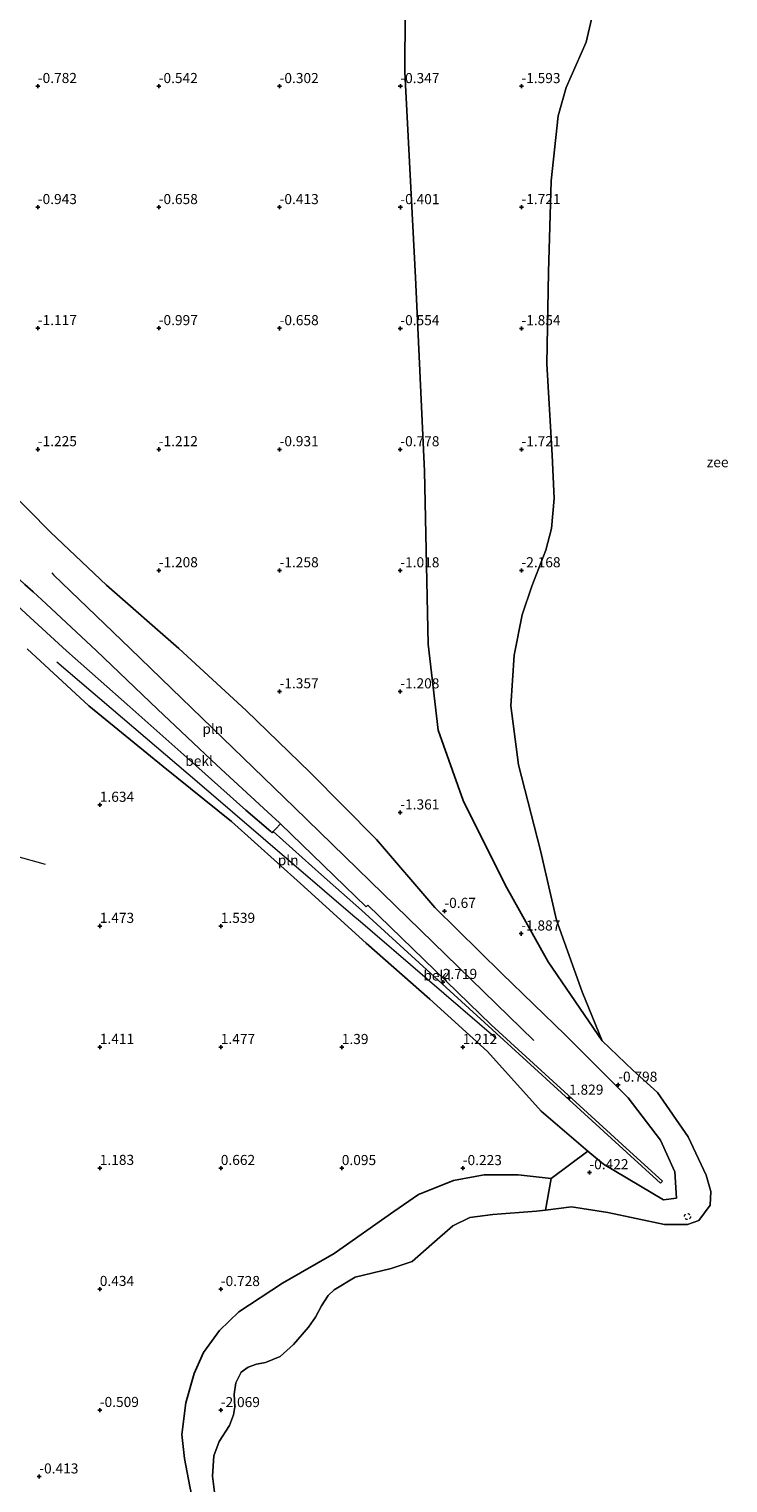
# Model space of a CAD drawing. Units: metres. Extents: x 51960 to 60004, y 381250 to 387503.
# Drawn here: x 53377 to 53550, y 384015 to 384375 of the extents above; entities that cross this region are included whole.
import ezdxf
from ezdxf.enums import TextEntityAlignment as Align

# ---------------------------------------------------------------- set-up
doc = ezdxf.new("R2010")
doc.units = ezdxf.units.M
doc.linetypes.add('IE-TERREINAFSCHEIDING', pattern=[10, 8, -2])
doc.linetypes.add('VW-6060_STREEP', pattern=[1.2, 0.6, -0.6])
doc.layers.get('0').update_dxf_attribs({"lineweight": 25})
doc.layers.add('B-ME-GW-GRONDWERKLIJN-L-B1', color=10, linetype='Continuous')
doc.layers.add('B-ME-GW-HOOGTEPUNT-S-B1', color=10, linetype='Continuous')
for name, color, linetype, lineweight in [('B-ME-GW-KRUINLIJN-L-B1', 93, 'Continuous', 18), ('B-ME-GW-TEENLIJN-L-B1', 93, 'Continuous', 18), ('B-ME-IE-GRONDWERKLIJN-GROND_NIETINGERICHT-GV-B6', 253, 'Continuous', 18), ('B-ME-IE-INRICHTINGSELEMENT-L-B1', 253, 'Continuous', 18), ('B-ME-IE-TERREINAFSCHEIDING-RASTERHEKWERK-L-B1', 8, 'IE-TERREINAFSCHEIDING', 18), ('B-ME-OB-BEKLEDING-GV-B6', 253, 'Continuous', 18), ('B-ME-OB-WATERLIJN-L-B1', 133, 'OB-WATERLIJN', 18), ('B-ME-OG-WATER-GV-B6', 153, 'Continuous', 18), ('B-ME-VH-VERH_SOORT-BITUMEN-GV-B6', 8, 'IE-TERREINAFSCHEIDING-NATUURLIJK-HOUTWAL', 18), ('B-ME-VW-MARKERING-BEBAKENING-S-B1', 255, 'VW-6060_STREEP', 18)]:
    doc.layers.add(name, color=color, linetype=linetype, lineweight=lineweight)
doc.styles.add('NLCS-ISO', font='NLCS-ISO.TTF')
doc.linetypes.add('IE-TERREINAFSCHEIDING-NATUURLIJK-HOUTWAL', pattern='A,7,-1.5,[67,NLCS.SHX,S=0.75,R=45,X=0,Y=0],-1.5,7,-1.5,[70,NLCS.SHX,S=0.75,R=0,X=0,Y=0],-1.5', length=20)
doc.linetypes.add('OB-WATERLIJN', pattern='A,10,[32,NLCS.SHX,S=2,R=0,X=0,Y=0],-12', length=22)

# ---------------------------------------------------------------- blocks, each defined once
blk = doc.blocks.new('hoogtepunt')
for p, q in [((-0.5, 0), (0.5, 0)), ((0, 0.5), (0, -0.5))]:
    blk.add_line(p, q)
blk = doc.blocks.new('dtb')
blk.add_circle((0, 0), 0.75)

msp = doc.modelspace()

# ---------------------------------------------------------------- linework, layer by layer
at = {"layer": 'B-ME-GW-GRONDWERKLIJN-L-B1'}
for points in [[(53470.408, 384409.197, -0.285), (53470.128, 384364.396, -0.422), (53472.817, 384313.502, -0.583), (53475.043, 384265.554, -1.018), (53475.916, 384222.672, -1.357), (53478.429, 384201.365, -1.552), (53484.628, 384183.864, -1.812), (53495.045, 384162.968, -1.961), (53505.722, 384143.947, -2.052), (53519.125, 384124.347, -2.483)], [(53506.464, 384090.202, -0.475), (53498.231, 384091.098, -0.554), (53489.86, 384091.144, -0.488), (53482.189, 384089.735, -0.554), (53473.54, 384086.292, -0.583), (53467.41, 384082.07, -0.757), (53452.664, 384071.653, -1.15), (53439.829, 384064.286, -1.171), (53428.991, 384057.139, -1.216), (53424.154, 384052.513, -1.212), (53420.239, 384047.082, -1.22), (53417.923, 384041.853, -1.179), (53415.88, 384034.6, -1.241), (53414.807, 384026.776, -1.415), (53415.529, 384020.803, -1.622), (53416.816, 384013.844, -1.899), (53417.791, 384009.147, -1.896)]]:
    msp.add_polyline3d(points, dxfattribs=at)
at = {"layer": 'B-ME-GW-KRUINLIJN-L-B1'}
for p, q in [((53439.288, 384178.149, 3.244), (53439.062, 384178.396, 3.277)), ((53460.595, 384157.558, 3.014), (53439.288, 384178.149, 3.244)), ((53449.501, 384165.494, 3.128), (53459.397, 384156.685, 3.028)), ((53460.595, 384157.558, 3.014), (53460.958, 384157.921, 2.894)), ((53534.045, 384089.576, 0.149), (53533.533, 384089.02, 0.131))]:
    msp.add_line(p, q, dxfattribs=at)
for points in [[(53439.062, 384178.396, 3.277), (53436.138, 384181.018, 3.315), (53423.52, 384192.647, 3.424), (53408.805, 384206.573, 3.557), (53393.65, 384220.999, 3.7), (53381.202, 384232.668, 3.741), (53377.972, 384235.598, 3.722), (53375.888, 384237.398, 3.782), (53373.262, 384239.941, 3.766)], [(53369.211, 384235.336, 4.221), (53369.867, 384234.453, 4.078), (53370.005, 384233.631, 3.902), (53370.006, 384233.189, 3.801), (53370.078, 384233.085, 3.771), (53370.758, 384232.888, 3.775), (53372.334, 384232.852, 3.831), (53373.992, 384232.217, 3.86), (53376.28, 384230.137, 3.789), (53386.271, 384221.012, 3.691)], [(53386.271, 384221.012, 3.691), (53401.974, 384207.127, 3.648), (53418.297, 384192.602, 3.476), (53430.69, 384181.541, 3.371), (53436.904, 384176.216, 3.283), (53437.25, 384175.901, 3.254)], [(53437.25, 384175.901, 3.254), (53437.5, 384176.176, 3.25), (53449.501, 384165.494, 3.128)], [(53534.045, 384089.576, 0.149), (53525.915, 384096.937, 1.33), (53491.548, 384128.292, 2.371), (53460.958, 384157.921, 2.894)], [(53533.533, 384089.02, 0.131), (53525.222, 384096.689, 1.345), (53459.397, 384156.685, 3.028)]]:
    msp.add_polyline3d(points, dxfattribs=at)
at = {"layer": 'B-ME-GW-TEENLIJN-L-B1'}
msp.add_polyline3d([(53366.016, 384266.812, -0.558), (53382.255, 384250.428, -0.478), (53396.159, 384237.281, -0.655), (53414.069, 384221.589, -0.813), (53430.81, 384206.215, -0.886), (53446.684, 384190.844, -0.9), (53463.099, 384174.233, -0.952), (53477.591, 384157.362, -0.605), (53494.184, 384141.054, -0.791), (53509.879, 384125.841, -1.017), (53525.502, 384110.171, -0.771), (53533.571, 384099.736, -0.69), (53537.154, 384091.877, -0.629), (53537.552, 384085.32, -0.674), (53534.298, 384084.911, -0.886), (53519.416, 384093.731, -0.006), (53515.564, 384097.014, 0.059), (53503.974, 384106.891, 0.256), (53490.626, 384121.682, 1.172), (53476.316, 384134.693, 1.425), (53460.562, 384148.567, 1.559), (53444.285, 384163.356, 1.869), (53427.186, 384178.715, 2.186), (53410.201, 384192.343, 2.063), (53391.801, 384207.32, 1.961), (53376.482, 384221.493, 2.004)], dxfattribs=at)
at = {"layer": 'B-ME-IE-GRONDWERKLIJN-GROND_NIETINGERICHT-GV-B6'}
for points in [[(53524.074, 384410.447, -2.437), (53515.113, 384371.83, -2.487), (53512.607, 384366.218, -2.483), (53510.15, 384360.575, -2.483), (53508.197, 384353.617, -2.487), (53506.475, 384337.496, -2.483), (53505.746, 384314.857, -2.483), (53505.342, 384292.133, -2.483), (53506.72, 384269.497, -2.483), (53507.155, 384258.756, -2.483), (53506.49, 384251.319, -2.483), (53505.123, 384245.957, -2.483), (53501.645, 384237.014, -2.483), (53499.279, 384229.924, -2.483), (53497.242, 384219.895, -2.483), (53496.48, 384207.359, -2.483), (53498.34, 384192.73, -2.483), (53503.78, 384171.467, -2.483), (53507.784, 384154.214, -2.483), (53514.15, 384136.464, -2.483), (53519.125, 384124.347, -2.483), (53526.727, 384117.077, -2.483), (53532.804, 384111.559, -2.483), (53540.434, 384100.546, -2.483), (53544.905, 384091.082, -2.483), (53546.038, 384087.029, -2.483), (53545.913, 384083.577, -2.483), (53543.031, 384079.843, -2.483), (53540.246, 384078.841, -2.483), (53534.572, 384078.817, -2.483), (53520.506, 384081.752, -2.483), (53511.523, 384083.161, -2.487), (53505.009, 384082.384, -2.487), (53506.464, 384090.202, -0.475), (53515.564, 384097.014, 0.059), (53519.416, 384093.731, -0.006), (53534.298, 384084.911, -0.886), (53537.552, 384085.32, -0.674), (53537.154, 384091.877, -0.629), (53533.571, 384099.736, -0.69), (53525.502, 384110.171, -0.771), (53509.879, 384125.841, -1.017), (53494.184, 384141.054, -0.791), (53477.591, 384157.362, -0.605), (53463.099, 384174.233, -0.952), (53446.684, 384190.844, -0.9), (53430.81, 384206.215, -0.886), (53414.069, 384221.589, -0.813), (53396.159, 384237.281, -0.655), (53382.255, 384250.428, -0.478), (53366.016, 384266.812, -0.558)], [(53376.482, 384221.493, 2.004), (53391.801, 384207.32, 1.961), (53410.201, 384192.343, 2.063), (53427.186, 384178.715, 2.186), (53444.285, 384163.356, 1.869), (53460.562, 384148.567, 1.559), (53476.316, 384134.693, 1.425), (53490.626, 384121.682, 1.172), (53503.974, 384106.891, 0.256), (53515.564, 384097.014, 0.059), (53506.464, 384090.202, -0.475), (53505.009, 384082.384, -2.487), (53502.809, 384082.122, -2.487), (53491.939, 384081.311, -2.487), (53486.254, 384080.53, -2.483), (53482.026, 384078.52, -2.483), (53476.827, 384073.983, -2.487), (53471.93, 384069.659, -2.487), (53466.73, 384067.896, -2.487), (53457.847, 384065.785, -2.487), (53452.648, 384062.613, -2.487), (53451.159, 384061.198, -2.487), (53449.511, 384058.688, -2.487), (53448.032, 384055.87, -2.487), (53446.274, 384053.344, -2.487), (53442.582, 384049.078, -2.487), (53439.276, 384046.084, -2.487), (53435.595, 384044.617, -2.487), (53433.339, 384044.203, -2.487), (53431.269, 384043.487, -2.487), (53429.538, 384042.181, -2.487), (53428.235, 384039.606, -2.487), (53427.854, 384036.77, -2.487), (53427.977, 384033.653, -2.487), (53427.666, 384031.626, -2.487), (53426.709, 384029.041, -2.487), (53424.083, 384025.061, -2.487), (53422.768, 384021.503, -2.491), (53422.465, 384016.44, -2.491), (53422.952, 384012.478, -2.491)]]:
    msp.add_polyline3d(points, dxfattribs=at)
at = {"layer": 'B-ME-IE-INRICHTINGSELEMENT-L-B1'}
for points in [[(53382.603, 384240.284, 1.535), (53383.047, 384239.855, 1.535), (53402.001, 384221.548, 1.492), (53442.802, 384182.161, 1.526), (53502.175, 384124.441, 1.186)], [(53492.836, 384124.887, 2.308), (53458.545, 384154.313, 2.569), (53457.869, 384154.892, 2.569), (53434.993, 384174.472, 2.603), (53419.211, 384187.999, 2.63), (53383.875, 384218.151, 2.571)]]:
    msp.add_polyline3d(points, dxfattribs=at)
at = {"layer": 'B-ME-IE-TERREINAFSCHEIDING-RASTERHEKWERK-L-B1'}
msp.add_polyline3d([(53381.049, 384168.004, 1.561), (53364.386, 384172.725, 1.593), (53359.447, 384173.422, 1.69), (53359.119, 384173.443, 1.76), (53355.86, 384173.934, 2.84), (53354.405, 384174.16, 3.33), (53352.166, 384174.442, 4.01), (53351.405, 384174.539, 4.31), (53347.692, 384175.057, 5.36), (53345.203, 384175.323, 5.98), (53342.139, 384175.757, 6.12), (53341.84, 384175.823, 6.12), (53340.612, 384176.079, 6.186), (53336.596, 384176.469, 7.901), (53333.721, 384177.071, 7.898), (53315.964, 384179.277, 1.196)], dxfattribs=at)
at = {"layer": 'B-ME-OB-BEKLEDING-GV-B6'}
for points in [[(53366.016, 384266.812, -0.558), (53382.255, 384250.428, -0.478), (53396.159, 384237.281, -0.655), (53414.069, 384221.589, -0.813), (53430.81, 384206.215, -0.886), (53446.684, 384190.844, -0.9), (53463.099, 384174.233, -0.952), (53477.591, 384157.362, -0.605), (53494.184, 384141.054, -0.791), (53509.879, 384125.841, -1.017), (53525.502, 384110.171, -0.771), (53533.571, 384099.736, -0.69), (53537.154, 384091.877, -0.629), (53537.552, 384085.32, -0.674), (53534.298, 384084.911, -0.886), (53519.416, 384093.731, -0.006), (53515.564, 384097.014, 0.059), (53503.974, 384106.891, 0.256), (53490.626, 384121.682, 1.172), (53476.316, 384134.693, 1.425), (53460.562, 384148.567, 1.559), (53444.285, 384163.356, 1.869), (53427.186, 384178.715, 2.186), (53410.201, 384192.343, 2.063), (53391.801, 384207.32, 1.961), (53376.482, 384221.493, 2.004)], [(53376.28, 384230.137, 3.789), (53386.271, 384221.012, 3.691), (53401.974, 384207.127, 3.648), (53418.297, 384192.602, 3.476), (53430.69, 384181.541, 3.371), (53436.904, 384176.216, 3.283), (53437.25, 384175.901, 3.254), (53437.5, 384176.176, 3.25), (53449.501, 384165.494, 3.128), (53459.397, 384156.685, 3.028), (53525.222, 384096.689, 1.345), (53533.533, 384089.02, 0.131), (53534.045, 384089.576, 0.149), (53525.915, 384096.937, 1.33), (53491.548, 384128.292, 2.371), (53460.958, 384157.921, 2.894), (53460.595, 384157.558, 3.014), (53439.288, 384178.149, 3.244), (53439.062, 384178.396, 3.277), (53436.138, 384181.018, 3.315), (53423.52, 384192.647, 3.424), (53408.805, 384206.573, 3.557), (53393.65, 384220.999, 3.7), (53381.202, 384232.668, 3.741), (53377.972, 384235.598, 3.722), (53375.888, 384237.398, 3.782)], [(53460.595, 384157.558, 3.014), (53460.958, 384157.921, 2.894), (53491.548, 384128.292, 2.371), (53525.915, 384096.937, 1.33), (53534.045, 384089.576, 0.149), (53533.533, 384089.02, 0.131), (53525.222, 384096.689, 1.345), (53459.397, 384156.685, 3.028), (53449.501, 384165.494, 3.128), (53437.5, 384176.176, 3.25), (53438.056, 384176.79, 3.25), (53439.288, 384178.149, 3.244), (53460.595, 384157.558, 3.014)]]:
    msp.add_polyline3d(points, dxfattribs=at)
at = {"layer": 'B-ME-OB-WATERLIJN-L-B1'}
for points in [[(53515.113, 384371.83, -2.487), (53524.074, 384410.447, -2.437)], [(53515.113, 384371.83, -2.487), (53512.607, 384366.218, -2.483), (53510.15, 384360.575, -2.483), (53508.197, 384353.617, -2.487), (53506.475, 384337.496, -2.483), (53505.746, 384314.857, -2.483), (53505.342, 384292.133, -2.483), (53506.72, 384269.497, -2.483), (53507.155, 384258.756, -2.483), (53506.49, 384251.319, -2.483), (53505.123, 384245.957, -2.483), (53501.645, 384237.014, -2.483), (53499.279, 384229.924, -2.483), (53497.242, 384219.895, -2.483), (53496.48, 384207.359, -2.483), (53498.34, 384192.73, -2.483), (53503.78, 384171.467, -2.483), (53507.784, 384154.214, -2.483), (53514.15, 384136.464, -2.483), (53519.125, 384124.347, -2.483), (53526.727, 384117.077, -2.483), (53532.804, 384111.559, -2.483), (53540.434, 384100.546, -2.483), (53544.905, 384091.082, -2.483), (53546.038, 384087.029, -2.483), (53545.913, 384083.577, -2.483), (53543.031, 384079.843, -2.483), (53540.246, 384078.841, -2.483), (53534.572, 384078.817, -2.483), (53520.506, 384081.752, -2.483), (53511.523, 384083.161, -2.487), (53505.009, 384082.384, -2.487), (53502.809, 384082.122, -2.487), (53491.939, 384081.311, -2.487), (53486.254, 384080.53, -2.483), (53482.026, 384078.52, -2.483), (53476.827, 384073.983, -2.487), (53471.93, 384069.659, -2.487), (53466.73, 384067.896, -2.487), (53457.847, 384065.785, -2.487), (53452.648, 384062.613, -2.487), (53451.159, 384061.198, -2.487), (53449.511, 384058.688, -2.487), (53448.032, 384055.87, -2.487), (53446.274, 384053.344, -2.487), (53442.582, 384049.078, -2.487), (53439.276, 384046.084, -2.487), (53435.595, 384044.617, -2.487), (53433.339, 384044.203, -2.487), (53431.269, 384043.487, -2.487), (53429.538, 384042.181, -2.487), (53428.235, 384039.606, -2.487), (53427.854, 384036.77, -2.487), (53427.977, 384033.653, -2.487), (53427.666, 384031.626, -2.487), (53426.709, 384029.041, -2.487), (53424.083, 384025.061, -2.487), (53422.768, 384021.503, -2.491), (53422.465, 384016.44, -2.491), (53422.952, 384012.478, -2.491)]]:
    msp.add_polyline3d(points, dxfattribs=at)
at = {"layer": 'B-ME-OG-WATER-GV-B6'}
msp.add_polyline3d([(53422.952, 384012.478, -2.491), (53422.465, 384016.44, -2.491), (53422.768, 384021.503, -2.491), (53424.083, 384025.061, -2.487), (53426.709, 384029.041, -2.487), (53427.666, 384031.626, -2.487), (53427.977, 384033.653, -2.487), (53427.854, 384036.77, -2.487), (53428.235, 384039.606, -2.487), (53429.538, 384042.181, -2.487), (53431.269, 384043.487, -2.487), (53433.339, 384044.203, -2.487), (53435.595, 384044.617, -2.487), (53439.276, 384046.084, -2.487), (53442.582, 384049.078, -2.487), (53446.274, 384053.344, -2.487), (53448.032, 384055.87, -2.487), (53449.511, 384058.688, -2.487), (53451.159, 384061.198, -2.487), (53452.648, 384062.613, -2.487), (53457.847, 384065.785, -2.487), (53466.73, 384067.896, -2.487), (53471.93, 384069.659, -2.487), (53476.827, 384073.983, -2.487), (53482.026, 384078.52, -2.483), (53486.254, 384080.53, -2.483), (53491.939, 384081.311, -2.487), (53502.809, 384082.122, -2.487), (53505.009, 384082.384, -2.487), (53511.523, 384083.161, -2.487), (53520.506, 384081.752, -2.483), (53534.572, 384078.817, -2.483), (53540.246, 384078.841, -2.483), (53543.031, 384079.843, -2.483), (53545.913, 384083.577, -2.483), (53546.038, 384087.029, -2.483), (53544.905, 384091.082, -2.483), (53540.434, 384100.546, -2.483), (53532.804, 384111.559, -2.483), (53526.727, 384117.077, -2.483), (53519.125, 384124.347, -2.483), (53514.15, 384136.464, -2.483), (53507.784, 384154.214, -2.483), (53503.78, 384171.467, -2.483), (53498.34, 384192.73, -2.483), (53496.48, 384207.359, -2.483), (53497.242, 384219.895, -2.483), (53499.279, 384229.924, -2.483), (53501.645, 384237.014, -2.483), (53505.123, 384245.957, -2.483), (53506.49, 384251.319, -2.483), (53507.155, 384258.756, -2.483), (53506.72, 384269.497, -2.483), (53505.342, 384292.133, -2.483), (53505.746, 384314.857, -2.483), (53506.475, 384337.496, -2.483), (53508.197, 384353.617, -2.487), (53510.15, 384360.575, -2.483), (53512.607, 384366.218, -2.483), (53515.113, 384371.83, -2.487), (53524.074, 384410.447, -2.437)], dxfattribs=at)
at = {"layer": 'B-ME-VH-VERH_SOORT-BITUMEN-GV-B6'}
msp.add_polyline3d([(53375.888, 384237.398, 3.782), (53377.972, 384235.598, 3.722), (53381.202, 384232.668, 3.741), (53393.65, 384220.999, 3.7), (53408.805, 384206.573, 3.557), (53423.52, 384192.647, 3.424), (53436.138, 384181.018, 3.315), (53439.062, 384178.396, 3.277), (53439.288, 384178.149, 3.244), (53438.056, 384176.79, 3.25), (53437.5, 384176.176, 3.25), (53437.25, 384175.901, 3.254), (53436.904, 384176.216, 3.283), (53430.69, 384181.541, 3.371), (53418.297, 384192.602, 3.476), (53401.974, 384207.127, 3.648), (53386.271, 384221.012, 3.691), (53376.28, 384230.137, 3.789)], dxfattribs=at)

# ---------------------------------------------------------------- block references
at = {"layer": 'B-ME-GW-HOOGTEPUNT-S-B1', "rotation": 90}
for p in [(53379.133, 384360.93, -0.782), (53379.133, 384360.93, -0.782), (53409.11, 384360.924, -0.542), (53409.11, 384360.924, -0.542), (53439.096, 384360.919, -0.302), (53439.096, 384360.919, -0.302), (53469.04, 384360.909, -0.347), (53469.04, 384360.909, -0.347), (53499.063, 384360.915, -1.593), (53499.063, 384360.915, -1.593), (53379.13, 384330.929, -0.943), (53379.13, 384330.929, -0.943), (53409.113, 384330.925, -0.658), (53409.113, 384330.925, -0.658), (53439.095, 384330.921, -0.413), (53439.095, 384330.921, -0.413), (53469.038, 384330.908, -0.401), (53469.038, 384330.908, -0.401), (53499.064, 384330.912, -1.721), (53499.064, 384330.912, -1.721), (53379.127, 384300.928, -1.117), (53379.127, 384300.928, -1.117), (53409.116, 384300.926, -0.997), (53409.116, 384300.926, -0.997), (53439.093, 384300.92, -0.658), (53439.093, 384300.92, -0.658), (53469.035, 384300.907, -0.554), (53469.035, 384300.907, -0.554), (53499.066, 384300.91, -1.854), (53499.066, 384300.91, -1.854), (53379.126, 384270.93, -1.225), (53379.126, 384270.93, -1.225), (53409.118, 384270.927, -1.212), (53409.118, 384270.927, -1.212), (53439.09, 384270.919, -0.931), (53439.09, 384270.919, -0.931), (53469.032, 384270.906, -0.778), (53469.032, 384270.906, -0.778), (53499.068, 384270.911, -1.721), (53499.068, 384270.911, -1.721), (53409.121, 384240.928, -1.208), (53409.121, 384240.928, -1.208), (53439.087, 384240.918, -1.258), (53439.087, 384240.918, -1.258), (53469.03, 384240.905, -1.018), (53469.03, 384240.905, -1.018), (53499.071, 384240.912, -2.168), (53499.071, 384240.912, -2.168), (53439.085, 384210.917, -1.357), (53439.085, 384210.917, -1.357), (53469.027, 384210.904, -1.208), (53469.027, 384210.904, -1.208), (53394.502, 384182.792, 1.634), (53394.502, 384182.792, 1.634), (53469.024, 384180.903, -1.361), (53469.024, 384180.903, -1.361), (53479.954, 384156.499, -0.67), (53479.954, 384156.499, -0.67), (53394.501, 384152.794, 1.473), (53394.501, 384152.794, 1.473), (53424.504, 384152.786, 1.539), (53424.504, 384152.786, 1.539), (53499.014, 384150.898, -1.887), (53499.014, 384150.898, -1.887), (53479.56, 384138.89, 2.719), (53479.56, 384138.89, 2.719), (53394.5, 384122.797, 1.411), (53394.5, 384122.797, 1.411), (53424.505, 384122.783, 1.477), (53424.505, 384122.783, 1.477), (53454.515, 384122.759, 1.39), (53454.515, 384122.759, 1.39), (53484.516, 384122.756, 1.212), (53484.516, 384122.756, 1.212), (53523.071, 384113.421, -0.798), (53523.071, 384113.421, -0.798), (53510.887, 384110.205, 1.829), (53510.887, 384110.205, 1.829), (53394.499, 384092.8, 1.183), (53394.499, 384092.8, 1.183), (53424.507, 384092.781, 0.662), (53424.507, 384092.781, 0.662), (53454.514, 384092.762, 0.095), (53454.514, 384092.762, 0.095), (53484.517, 384092.754, -0.223), (53484.517, 384092.754, -0.223), (53515.922, 384091.735, -0.422), (53515.922, 384091.735, -0.422), (53394.498, 384062.802, 0.434), (53394.498, 384062.802, 0.434), (53424.508, 384062.778, -0.728), (53424.508, 384062.778, -0.728), (53394.497, 384032.805, -0.509), (53394.497, 384032.805, -0.509), (53424.509, 384032.775, -2.069), (53424.509, 384032.775, -2.069), (53379.495, 384016.331, -0.413), (53379.495, 384016.331, -0.413)]:
    msp.add_blockref('hoogtepunt', p, dxfattribs=at)
at = {"layer": 'B-ME-VW-MARKERING-BEBAKENING-S-B1', "rotation": 90}
msp.add_blockref('dtb', (53540.248, 384080.79, -1.547), dxfattribs=at)

# ---------------------------------------------------------------- texts
at = {"layer": 'B-ME-GW-HOOGTEPUNT-S-B1', "ltscale": 0.2, "style": 'NLCS-ISO'}
for s, p in [('-0.782', (53379.133, 384360.93, -0.782)), ('-0.782', (53379.133, 384360.93, -0.782)), ('-0.542', (53409.11, 384360.924, -0.542)), ('-0.542', (53409.11, 384360.924, -0.542)), ('-0.302', (53439.096, 384360.919, -0.302)), ('-0.302', (53439.096, 384360.919, -0.302)), ('-0.347', (53469.04, 384360.909, -0.347)), ('-0.347', (53469.04, 384360.909, -0.347)), ('-1.593', (53499.063, 384360.915, -1.593)), ('-1.593', (53499.063, 384360.915, -1.593)), ('-0.943', (53379.13, 384330.929, -0.943)), ('-0.943', (53379.13, 384330.929, -0.943)), ('-0.658', (53409.113, 384330.925, -0.658)), ('-0.658', (53409.113, 384330.925, -0.658)), ('-0.413', (53439.095, 384330.921, -0.413)), ('-0.413', (53439.095, 384330.921, -0.413)), ('-0.401', (53469.038, 384330.908, -0.401)), ('-0.401', (53469.038, 384330.908, -0.401)), ('-1.721', (53499.064, 384330.912, -1.721)), ('-1.721', (53499.064, 384330.912, -1.721)), ('-1.117', (53379.127, 384300.928, -1.117)), ('-1.117', (53379.127, 384300.928, -1.117)), ('-0.997', (53409.116, 384300.926, -0.997)), ('-0.997', (53409.116, 384300.926, -0.997)), ('-0.658', (53439.093, 384300.92, -0.658)), ('-0.658', (53439.093, 384300.92, -0.658)), ('-0.554', (53469.035, 384300.907, -0.554)), ('-0.554', (53469.035, 384300.907, -0.554)), ('-1.854', (53499.066, 384300.91, -1.854)), ('-1.854', (53499.066, 384300.91, -1.854)), ('-1.225', (53379.126, 384270.93, -1.225)), ('-1.225', (53379.126, 384270.93, -1.225)), ('-1.212', (53409.118, 384270.927, -1.212)), ('-1.212', (53409.118, 384270.927, -1.212)), ('-0.931', (53439.09, 384270.919, -0.931)), ('-0.931', (53439.09, 384270.919, -0.931)), ('-0.778', (53469.032, 384270.906, -0.778)), ('-0.778', (53469.032, 384270.906, -0.778)), ('-1.721', (53499.068, 384270.911, -1.721)), ('-1.721', (53499.068, 384270.911, -1.721)), ('-1.208', (53409.121, 384240.928, -1.208)), ('-1.208', (53409.121, 384240.928, -1.208)), ('-1.258', (53439.087, 384240.918, -1.258)), ('-1.258', (53439.087, 384240.918, -1.258)), ('-1.018', (53469.03, 384240.905, -1.018)), ('-1.018', (53469.03, 384240.905, -1.018)), ('-2.168', (53499.071, 384240.912, -2.168)), ('-2.168', (53499.071, 384240.912, -2.168)), ('-1.357', (53439.085, 384210.917, -1.357)), ('-1.357', (53439.085, 384210.917, -1.357)), ('-1.208', (53469.027, 384210.904, -1.208)), ('-1.208', (53469.027, 384210.904, -1.208)), ('1.634', (53394.502, 384182.792, 1.634)), ('1.634', (53394.502, 384182.792, 1.634)), ('-1.361', (53469.024, 384180.903, -1.361)), ('-1.361', (53469.024, 384180.903, -1.361)), ('-0.67', (53479.954, 384156.499, -0.67)), ('-0.67', (53479.954, 384156.499, -0.67)), ('1.473', (53394.501, 384152.794, 1.473)), ('1.473', (53394.501, 384152.794, 1.473)), ('1.539', (53424.504, 384152.786, 1.539)), ('1.539', (53424.504, 384152.786, 1.539)), ('-1.887', (53499.014, 384150.898, -1.887)), ('-1.887', (53499.014, 384150.898, -1.887)), ('2.719', (53479.56, 384138.89, 2.719)), ('2.719', (53479.56, 384138.89, 2.719)), ('1.411', (53394.5, 384122.797, 1.411)), ('1.411', (53394.5, 384122.797, 1.411)), ('1.477', (53424.505, 384122.783, 1.477)), ('1.477', (53424.505, 384122.783, 1.477)), ('1.39', (53454.515, 384122.759, 1.39)), ('1.39', (53454.515, 384122.759, 1.39)), ('1.212', (53484.516, 384122.756, 1.212)), ('1.212', (53484.516, 384122.756, 1.212)), ('-0.798', (53523.071, 384113.421, -0.798)), ('-0.798', (53523.071, 384113.421, -0.798)), ('1.829', (53510.887, 384110.205, 1.829)), ('1.829', (53510.887, 384110.205, 1.829)), ('1.183', (53394.499, 384092.8, 1.183)), ('1.183', (53394.499, 384092.8, 1.183)), ('0.662', (53424.507, 384092.781, 0.662)), ('0.662', (53424.507, 384092.781, 0.662)), ('0.095', (53454.514, 384092.762, 0.095)), ('0.095', (53454.514, 384092.762, 0.095)), ('-0.223', (53484.517, 384092.754, -0.223)), ('-0.223', (53484.517, 384092.754, -0.223)), ('-0.422', (53515.922, 384091.735, -0.422)), ('-0.422', (53515.922, 384091.735, -0.422)), ('0.434', (53394.498, 384062.802, 0.434)), ('0.434', (53394.498, 384062.802, 0.434)), ('-0.728', (53424.508, 384062.778, -0.728)), ('-0.728', (53424.508, 384062.778, -0.728)), ('-0.509', (53394.497, 384032.805, -0.509)), ('-0.509', (53394.497, 384032.805, -0.509)), ('-2.069', (53424.509, 384032.775, -2.069)), ('-2.069', (53424.509, 384032.775, -2.069)), ('-0.413', (53379.495, 384016.331, -0.413)), ('-0.413', (53379.495, 384016.331, -0.413))]:
    msp.add_text(s, height=2.5, dxfattribs=at).set_placement(p, align=Align.BOTTOM_LEFT)
at = {"layer": 'B-ME-IE-INRICHTINGSELEMENT-L-B1', "ltscale": 0.2, "style": 'NLCS-ISO'}
for p in [(53422.5256, 384201.6578), (53441.2215, 384169.119)]:
    msp.add_text('pln', height=2.5, dxfattribs=at).set_placement(p, align=Align.MIDDLE_CENTER)
at = {"layer": 'B-ME-OB-BEKLEDING-GV-B6', "ltscale": 0.2, "style": 'NLCS-ISO'}
for p in [(53419.1205, 384193.7335), (53478.1656, 384140.5265)]:
    msp.add_text('bekl', height=2.5, dxfattribs=at).set_placement(p, align=Align.MIDDLE_CENTER)
at = {"layer": 'B-ME-OG-WATER-GV-B6', "ltscale": 0.2, "style": 'NLCS-ISO'}
msp.add_text('zee', height=2.5, dxfattribs=at).set_placement((53547.7278, 384267.7491), align=Align.MIDDLE_CENTER)

doc.saveas('drawing.dxf')
